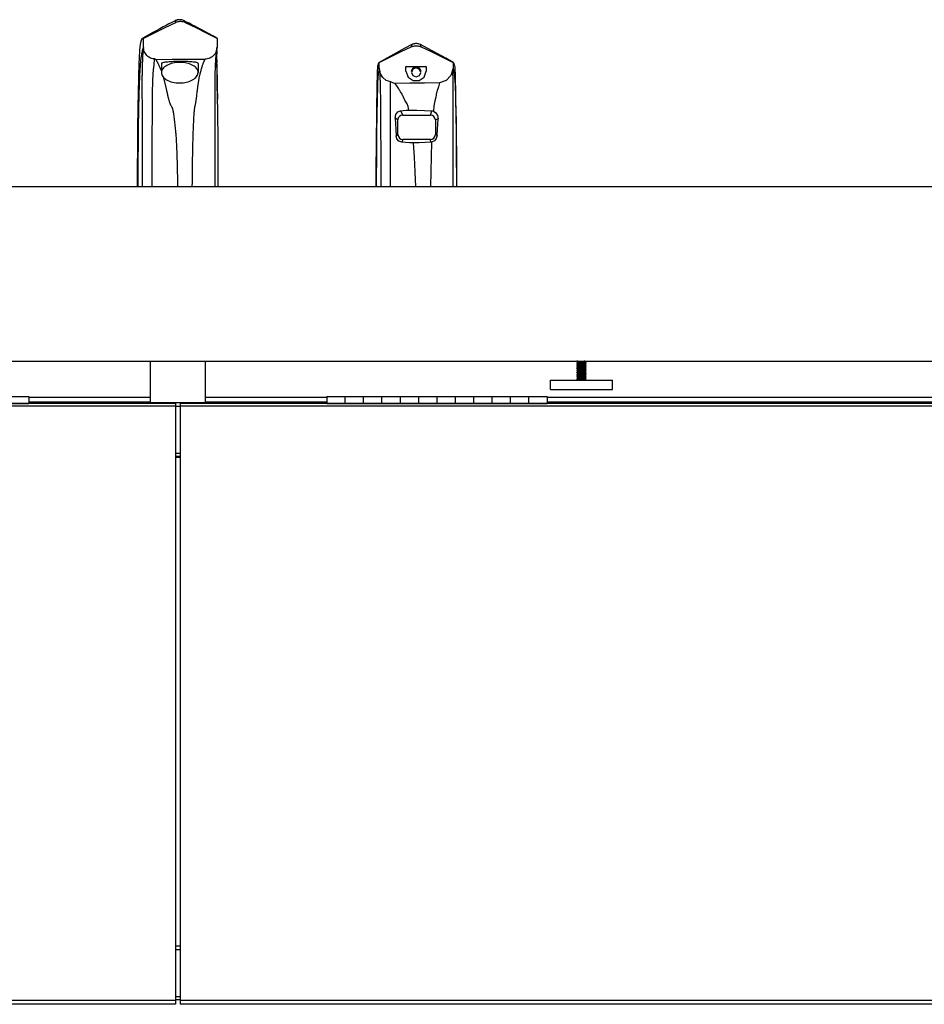
# Model space of a CAD drawing. Units: inches. Extents: x 14 to 229, y -70 to 88.
# Drawn here: x 55 to 79, y -18 to 9 of the extents above; entities that cross this region are included whole.
import ezdxf

# ---------------------------------------------------------------- set-up
doc = ezdxf.new("R2010")
doc.units = ezdxf.units.IN
doc.header["$LTSCALE"] = 1.21
doc.header["$MEASUREMENT"] = 0
doc.layers.get('0').update_dxf_attribs({"linetype": 'CONTINUOUS'})
doc.layers.add('02___PRT_ALL_AXES', color=7, linetype='CONTINUOUS')

msp = doc.modelspace()

# ---------------------------------------------------------------- linework, layer by layer
at = {"color": 7, "linetype": 'Continuous'}
for p, q in [((58.837, 8.818), (58.837, 8.812)), ((58.837, 8.812), (58.839, 8.795)), ((58.839, 8.795), (58.842, 8.764)), ((59.977, 8.074), (59.979, 8.095)), ((59.979, 8.095), (59.978, 8.094)), ((59.979, 8.096), (59.979, 8.095)), ((65.289, 8.169), (65.289, 8.169)), ((65.521, 8.168), (65.521, 8.168)), ((57.959, 7.863), (57.963, 7.931)), ((59.976, 7.747), (59.975, 7.81)), ((59.975, 7.755), (59.975, 7.801)), ((59.976, 7.967), (59.976, 8.021)), ((59.976, 8.006), (59.976, 7.997)), ((59.976, 7.997), (59.976, 7.96)), ((59.976, 7.96), (59.976, 7.922)), ((59.976, 7.883), (59.976, 7.923)), ((58.251, 7.533), (58.26, 7.622)), ((58.46, 7.649), (58.462, 7.402)), ((59.46, 7.658), (59.462, 7.409)), ((59.555, 7.506), (59.574, 7.569)), ((59.975, 7.755), (59.975, 7.703)), ((59.975, 7.71), (59.975, 7.68)), ((59.975, 7.642), (59.975, 7.7)), ((59.976, 7.665), (59.976, 7.747)), ((59.977, 7.58), (59.976, 7.665)), ((59.978, 7.492), (59.977, 7.58)), ((65.128, 7.576), (65.68, 7.576)), ((65.128, 7.443), (65.128, 7.576)), ((65.68, 7.576), (65.68, 7.443)), ((58.228, 7.176), (58.231, 7.247)), ((59.979, 7.404), (59.978, 7.492)), ((59.98, 7.311), (59.979, 7.404)), ((64.408, 7.494), (64.408, 7.489)), ((58.223, 6.989), (58.224, 7.035)), ((64.708, 6.961), (64.709, 6.999)), ((65.32, 7.188), (65.487, 7.188)), ((57.83, 6.512), (57.836, 6.816)), ((58.218, 6.691), (58.219, 6.733)), ((58.219, 6.778), (58.22, 6.824)), ((58.219, 6.733), (58.219, 6.778)), ((58.22, 6.824), (58.221, 6.871)), ((59.924, 6.889), (59.925, 6.949)), ((59.924, 6.831), (59.924, 6.889)), ((59.924, 6.777), (59.924, 6.831)), ((59.924, 6.726), (59.924, 6.777)), ((59.924, 6.672), (59.924, 6.726)), ((64.707, 6.871), (64.708, 6.92)), ((64.707, 6.768), (64.707, 6.871)), ((64.708, 6.92), (64.708, 6.961)), ((57.942, 6.599), (57.942, 6.658)), ((57.943, 6.538), (57.942, 6.599)), ((57.944, 6.477), (57.943, 6.538)), ((57.944, 6.413), (57.944, 6.477)), ((58.216, 6.473), (58.217, 6.51)), ((58.216, 6.431), (58.216, 6.473)), ((58.217, 6.586), (58.218, 6.635)), ((58.217, 6.549), (58.217, 6.586)), ((58.217, 6.51), (58.217, 6.549)), ((58.218, 6.635), (58.218, 6.691)), ((59.925, 6.449), (59.924, 6.672)), ((59.925, 6.25), (59.925, 6.449)), ((57.945, 6.338), (57.944, 6.413)), ((57.945, 6.252), (57.945, 6.338)), ((57.946, 6.165), (57.945, 6.252)), ((58.215, 6.095), (58.216, 6.255)), ((58.216, 6.357), (58.216, 6.431)), ((58.216, 6.255), (58.216, 6.357)), ((59.925, 6.12), (59.925, 6.25)), ((65.041, 6.25), (65.794, 6.25)), ((57.82, 5.898), (57.821, 5.962)), ((57.946, 6.079), (57.946, 6.165)), ((57.947, 5.946), (57.946, 6.079)), ((57.947, 5.841), (57.947, 5.946)), ((58.214, 5.849), (58.215, 6.095)), ((59.926, 5.876), (59.925, 6.12)), ((64.909, 5.716), (64.909, 6.118)), ((65.929, 6.116), (65.929, 5.717)), ((57.818, 5.687), (57.819, 5.761)), ((57.818, 5.609), (57.818, 5.687)), ((57.819, 5.761), (57.82, 5.831)), ((57.82, 5.831), (57.82, 5.898)), ((57.948, 5.745), (57.947, 5.841)), ((57.948, 5.611), (57.948, 5.745)), ((58.214, 5.59), (58.214, 5.849)), ((59.926, 5.715), (59.926, 5.876)), ((59.926, 5.465), (59.926, 5.715)), ((57.816, 5.348), (57.817, 5.44)), ((57.817, 5.527), (57.818, 5.609)), ((57.817, 5.44), (57.817, 5.527)), ((57.948, 5.422), (57.948, 5.611)), ((57.948, 5.205), (57.948, 5.422)), ((58.213, 5.098), (58.214, 5.59)), ((59.925, 5.113), (59.926, 5.465)), ((65.792, 5.58), (65.045, 5.58)), ((57.814, 4.989), (57.815, 5.15)), ((57.815, 5.252), (57.816, 5.348)), ((57.815, 5.15), (57.815, 5.252)), ((57.948, 4.958), (57.948, 5.205)), ((57.813, 4.815), (57.814, 4.989)), ((58.211, 4.295), (58.213, 5.098)), ((57.811, 4.295), (57.812, 4.566)), ((57.812, 4.566), (57.813, 4.815)), ((59.306, 4.553), (59.308, 4.671)), ((103.912, 4.295), (13.912, 4.295)), ((59.303, 4.295), (59.305, 4.428)), ((59.305, 4.428), (59.306, 4.553)), ((60.012, 4.295), (60.012, 4.558)), ((13.912, -0.455), (103.912, -0.455)), ((58.162, -1.594), (58.162, -0.455)), ((59.662, -1.594), (59.662, -0.455)), ((69.787, -0.466), (69.787, -0.46)), ((69.787, -0.516), (69.787, -0.51)), ((69.787, -0.516), (69.79, -0.515)), ((69.79, -0.515), (69.799, -0.513)), ((69.793, -0.467), (69.819, -0.483)), ((69.793, -0.517), (69.819, -0.533)), ((69.808, -0.505), (69.796, -0.507)), ((69.8, -0.455), (69.797, -0.457)), ((69.82, -0.493), (69.797, -0.507)), ((69.813, -0.455), (69.799, -0.457)), ((69.799, -0.513), (69.814, -0.511)), ((69.824, -0.504), (69.808, -0.505)), ((69.819, -0.482), (69.819, -0.494)), ((69.819, -0.532), (69.819, -0.544)), ((69.869, -0.457), (69.896, -0.455)), ((69.948, -0.495), (69.912, -0.498)), ((70.003, -0.458), (70.009, -0.455)), ((70.003, -0.508), (70.027, -0.495)), ((70.004, -0.47), (70.004, -0.458)), ((70.03, -0.484), (70.004, -0.469)), ((70.004, -0.52), (70.004, -0.508)), ((70.03, -0.534), (70.004, -0.519)), ((70.037, -0.535), (70.034, -0.537)), ((70.037, -0.491), (70.037, -0.485)), ((70.037, -0.541), (70.037, -0.535)), ((69.787, -0.566), (69.787, -0.56)), ((69.787, -0.566), (69.79, -0.565)), ((69.787, -0.616), (69.787, -0.61)), ((69.787, -0.616), (69.79, -0.615)), ((69.787, -0.666), (69.787, -0.66)), ((69.787, -0.666), (69.79, -0.665)), ((69.787, -0.716), (69.787, -0.71)), ((69.787, -0.716), (69.79, -0.715)), ((69.787, -0.766), (69.787, -0.76)), ((69.787, -0.766), (69.79, -0.765)), ((69.79, -0.565), (69.799, -0.563)), ((69.79, -0.615), (69.799, -0.613)), ((69.79, -0.715), (69.799, -0.713)), ((69.79, -0.765), (69.799, -0.763)), ((69.793, -0.567), (69.819, -0.583)), ((69.793, -0.617), (69.819, -0.633)), ((69.793, -0.667), (69.819, -0.683)), ((69.793, -0.717), (69.819, -0.733)), ((69.793, -0.767), (69.819, -0.783)), ((69.82, -0.593), (69.797, -0.607)), ((69.82, -0.643), (69.797, -0.657)), ((69.82, -0.693), (69.797, -0.707)), ((69.82, -0.743), (69.797, -0.757)), ((69.82, -0.793), (69.797, -0.807)), ((69.819, -0.582), (69.819, -0.594)), ((69.819, -0.632), (69.819, -0.644)), ((69.819, -0.682), (69.819, -0.694)), ((69.819, -0.732), (69.819, -0.744)), ((69.819, -0.782), (69.819, -0.794)), ((69.822, -0.693), (69.82, -0.693)), ((69.821, -0.793), (69.82, -0.793)), ((69.876, -0.756), (69.912, -0.754)), ((69.879, -0.806), (69.929, -0.803)), ((69.884, -0.556), (69.912, -0.554)), ((69.898, -0.705), (69.912, -0.704)), ((69.938, -0.596), (69.911, -0.598)), ((69.943, -0.646), (69.911, -0.648)), ((70.003, -0.758), (70.002, -0.759)), ((70.003, -0.558), (70.027, -0.545)), ((70.003, -0.608), (70.027, -0.595)), ((70.003, -0.658), (70.027, -0.645)), ((70.003, -0.658), (70.003, -0.659)), ((70.003, -0.708), (70.027, -0.695)), ((70.003, -0.758), (70.027, -0.745)), ((70.003, -0.808), (70.027, -0.795)), ((70.004, -0.57), (70.004, -0.558)), ((70.03, -0.584), (70.004, -0.569)), ((70.004, -0.62), (70.004, -0.608)), ((70.03, -0.634), (70.004, -0.619)), ((70.004, -0.67), (70.004, -0.658)), ((70.03, -0.684), (70.004, -0.669)), ((70.004, -0.72), (70.004, -0.708)), ((70.03, -0.734), (70.004, -0.719)), ((70.004, -0.77), (70.004, -0.758)), ((70.03, -0.784), (70.004, -0.769)), ((70.034, -0.587), (70.024, -0.589)), ((70.034, -0.687), (70.024, -0.689)), ((70.034, -0.787), (70.024, -0.789)), ((70.034, -0.537), (70.025, -0.539)), ((70.034, -0.737), (70.025, -0.739)), ((70.037, -0.635), (70.033, -0.637)), ((70.037, -0.585), (70.034, -0.587)), ((70.037, -0.685), (70.034, -0.687)), ((70.037, -0.735), (70.034, -0.737)), ((70.037, -0.785), (70.034, -0.787)), ((70.037, -0.591), (70.037, -0.585)), ((70.037, -0.641), (70.037, -0.635)), ((70.037, -0.691), (70.037, -0.685)), ((70.037, -0.741), (70.037, -0.735)), ((70.037, -0.791), (70.037, -0.785)), ((69.787, -0.816), (69.787, -0.81)), ((69.787, -0.866), (69.787, -0.86)), ((69.787, -0.866), (69.79, -0.865)), ((69.787, -0.916), (69.787, -0.91)), ((69.787, -0.916), (69.79, -0.915)), ((69.787, -0.966), (69.787, -0.96)), ((69.787, -0.966), (69.79, -0.965)), ((69.79, -0.865), (69.799, -0.863)), ((69.79, -0.965), (69.799, -0.963)), ((69.793, -0.817), (69.819, -0.833)), ((69.793, -0.867), (69.819, -0.883)), ((69.793, -0.917), (69.819, -0.933)), ((69.793, -0.967), (69.813, -0.979)), ((69.806, -0.856), (69.795, -0.857)), ((69.82, -0.843), (69.797, -0.857)), ((69.82, -0.893), (69.797, -0.907)), ((69.82, -0.943), (69.797, -0.957)), ((69.819, -0.832), (69.819, -0.844)), ((69.819, -0.882), (69.819, -0.894)), ((69.819, -0.932), (69.819, -0.944)), ((69.821, -0.893), (69.82, -0.893)), ((69.885, -0.922), (69.864, -0.924)), ((69.888, -0.822), (69.867, -0.824)), ((69.929, -0.847), (69.879, -0.85)), ((69.895, -0.955), (69.912, -0.954)), ((69.94, -0.896), (69.911, -0.898)), ((70.003, -0.858), (70.002, -0.859)), ((70.003, -0.858), (70.027, -0.845)), ((70.003, -0.908), (70.027, -0.895)), ((70.003, -0.958), (70.027, -0.945)), ((70.004, -0.82), (70.004, -0.808)), ((70.03, -0.834), (70.004, -0.819)), ((70.004, -0.87), (70.004, -0.858)), ((70.03, -0.884), (70.004, -0.869)), ((70.004, -0.92), (70.004, -0.908)), ((70.03, -0.934), (70.004, -0.919)), ((70.004, -0.97), (70.004, -0.958)), ((70.021, -0.979), (70.004, -0.969)), ((70.034, -0.937), (70.024, -0.939)), ((70.037, -0.885), (70.033, -0.887)), ((70.037, -0.935), (70.034, -0.937)), ((70.037, -0.841), (70.037, -0.835)), ((70.037, -0.891), (70.037, -0.885)), ((70.037, -0.941), (70.037, -0.935)), ((58.162, -1.445), (54.849, -1.445)), ((59.662, -1.594), (58.162, -1.594)), ((62.974, -1.445), (59.662, -1.445)), ((63.474, -1.611), (63.474, -1.423)), ((63.974, -1.611), (63.974, -1.423)), ((64.474, -1.611), (64.474, -1.423)), ((64.974, -1.611), (64.974, -1.423)), ((65.474, -1.611), (65.474, -1.423)), ((65.974, -1.611), (65.974, -1.423)), ((66.474, -1.611), (66.474, -1.423)), ((66.974, -1.611), (66.974, -1.423)), ((67.474, -1.611), (67.474, -1.423)), ((67.974, -1.611), (67.974, -1.423)), ((68.474, -1.611), (68.474, -1.423)), ((92.912, -1.445), (68.974, -1.445)), ((58.849, -1.613), (14.912, -1.613)), ((54.849, -1.613), (54.849, -1.611)), ((58.849, -1.613), (58.849, -17.985)), ((102.912, -1.613), (58.974, -1.613)), ((58.974, -1.613), (58.974, -17.985)), ((68.974, -1.613), (68.974, -1.611)), ((58.974, -3.058), (58.849, -3.058)), ((58.849, -3.063), (58.974, -3.063)), ((58.849, -3.073), (58.974, -3.073)), ((58.849, -16.394), (58.974, -16.394)), ((58.849, -17.854), (58.974, -17.854)), ((58.849, -17.985), (14.912, -17.985)), ((102.912, -17.985), (58.974, -17.985))]:
    msp.add_line(p, q, dxfattribs=at)
at = {"color": 9, "linetype": 'Continuous'}
for p, q in [((64.396, 7.527), (64.386, 7.475)), ((66.414, 7.523), (66.426, 7.468)), ((59.977, 7.375), (59.978, 7.328)), ((64.386, 7.475), (64.369, 7.357)), ((57.848, 6.81), (57.846, 6.745)), ((57.851, 6.905), (57.848, 6.81)), ((57.853, 6.971), (57.851, 6.905)), ((59.988, 6.785), (59.991, 6.685)), ((64.977, 6.365), (65.041, 6.25)), ((65.794, 6.25), (65.834, 6.364)), ((57.83, 5.96), (57.829, 5.894)), ((64.909, 6.118), (64.835, 6.168)), ((66.001, 6.148), (65.929, 6.116)), ((57.827, 5.701), (57.826, 5.631)), ((57.828, 5.832), (57.827, 5.768)), ((57.827, 5.768), (57.827, 5.701)), ((57.829, 5.894), (57.828, 5.832)), ((64.858, 5.686), (64.909, 5.716)), ((65.929, 5.717), (65.98, 5.698)), ((57.825, 5.439), (57.824, 5.309)), ((57.826, 5.558), (57.825, 5.439)), ((57.826, 5.631), (57.826, 5.558)), ((65.045, 5.58), (65.015, 5.509)), ((65.808, 5.509), (65.792, 5.58)), ((57.823, 5.169), (57.822, 4.965)), ((57.824, 5.309), (57.823, 5.169)), ((57.822, 4.965), (57.821, 4.798)), ((57.821, 4.798), (57.82, 4.558)), ((57.82, 4.558), (57.819, 4.295)), ((58.162, -1.446), (54.849, -1.446)), ((58.162, -1.577), (54.849, -1.577)), ((62.974, -1.446), (59.662, -1.446)), ((62.974, -1.577), (59.662, -1.577)), ((92.912, -1.446), (68.974, -1.446)), ((92.912, -1.577), (68.974, -1.577)), ((58.849, -1.683), (14.912, -1.683)), ((58.974, -1.692), (58.849, -1.692)), ((102.912, -1.683), (58.974, -1.683)), ((58.974, -2.975), (58.849, -2.975)), ((58.849, -16.488), (58.974, -16.488)), ((14.912, -17.872), (58.849, -17.872)), ((58.849, -17.771), (58.974, -17.771)), ((58.974, -17.872), (102.912, -17.872))]:
    msp.add_line(p, q, dxfattribs=at)
at = {"color": 7, "linetype": 'Continuous'}
for points in [[(58.837, 8.82), (58.785, 8.794), (58.727, 8.764), (58.664, 8.731), (58.593, 8.693), (58.513, 8.651), (58.423, 8.603), (58.321, 8.548), (58.207, 8.486), (58.082, 8.417), (57.954, 8.347)], [(58.842, 8.764), (58.553, 8.623), (58.264, 8.482), (57.976, 8.339)], [(59.085, 8.817), (59.066, 8.826), (59.044, 8.834), (59.023, 8.84), (59.005, 8.844), (58.987, 8.846), (58.971, 8.848), (58.956, 8.848), (58.942, 8.848), (58.928, 8.846), (58.916, 8.845), (58.904, 8.843), (58.892, 8.84), (58.881, 8.837), (58.871, 8.834), (58.86, 8.83), (58.851, 8.826), (58.841, 8.822), (58.837, 8.82)], [(58.837, 8.82), (58.837, 8.82), (58.837, 8.82), (58.837, 8.819), (58.837, 8.818)], [(59.118, 8.764), (59.088, 8.777), (59.058, 8.786), (59.027, 8.792), (58.996, 8.796), (58.964, 8.796), (58.933, 8.792), (58.902, 8.786), (58.871, 8.777), (58.842, 8.764)], [(59.977, 8.348), (59.859, 8.41), (59.747, 8.47), (59.643, 8.526), (59.547, 8.577), (59.457, 8.625), (59.372, 8.67), (59.293, 8.711), (59.219, 8.749), (59.149, 8.785), (59.085, 8.817)], [(59.979, 8.339), (59.693, 8.482), (59.406, 8.623), (59.118, 8.764)], [(57.836, 6.816), (57.838, 6.935), (57.84, 6.989), (57.841, 7.04), (57.842, 7.089), (57.843, 7.136), (57.844, 7.182), (57.845, 7.228), (57.846, 7.273), (57.847, 7.319), (57.848, 7.364), (57.85, 7.408), (57.851, 7.453), (57.852, 7.497), (57.854, 7.54), (57.855, 7.584), (57.857, 7.627), (57.858, 7.669), (57.86, 7.711), (57.862, 7.751), (57.863, 7.79), (57.865, 7.827), (57.867, 7.861), (57.868, 7.893), (57.87, 7.923), (57.871, 7.952), (57.873, 7.979), (57.875, 8.004), (57.877, 8.028), (57.878, 8.051), (57.88, 8.073), (57.882, 8.094), (57.884, 8.115), (57.886, 8.134), (57.889, 8.153), (57.891, 8.171), (57.894, 8.189), (57.897, 8.206), (57.9, 8.224), (57.904, 8.241), (57.908, 8.256), (57.911, 8.269), (57.915, 8.278), (57.917, 8.286), (57.92, 8.292), (57.922, 8.297), (57.924, 8.302), (57.927, 8.306), (57.929, 8.311), (57.931, 8.316), (57.934, 8.321), (57.937, 8.326), (57.94, 8.331), (57.942, 8.335), (57.945, 8.338), (57.947, 8.341), (57.949, 8.344), (57.951, 8.345), (57.953, 8.346), (57.954, 8.347)], [(57.954, 8.347), (57.955, 8.347), (57.956, 8.348), (57.958, 8.349), (57.96, 8.349), (57.961, 8.349), (57.963, 8.349), (57.964, 8.348), (57.966, 8.348), (57.967, 8.347), (57.969, 8.346), (57.97, 8.345), (57.972, 8.344), (57.973, 8.342), (57.974, 8.341), (57.976, 8.339)], [(57.974, 8.097), (57.974, 8.178), (57.975, 8.258), (57.976, 8.339)], [(59.977, 8.348), (59.977, 8.348), (59.977, 8.347), (59.977, 8.347), (59.978, 8.346), (59.978, 8.345), (59.978, 8.344), (59.978, 8.343), (59.979, 8.342), (59.979, 8.34), (59.979, 8.339)], [(59.979, 8.339), (59.979, 8.258), (59.979, 8.096)], [(57.963, 7.931), (57.964, 7.948), (57.965, 7.964), (57.966, 7.978), (57.967, 7.99), (57.967, 8), (57.968, 8.009), (57.969, 8.018), (57.969, 8.026), (57.97, 8.033), (57.971, 8.04), (57.971, 8.046), (57.972, 8.052), (57.972, 8.058), (57.973, 8.063), (57.974, 8.068), (57.974, 8.073), (57.975, 8.077), (57.976, 8.081), (57.976, 8.085), (57.977, 8.089)], [(57.977, 8.089), (57.975, 8.091), (57.974, 8.094), (57.974, 8.097)], [(58.282, 7.777), (58.253, 7.779), (58.224, 7.783), (58.196, 7.791), (58.168, 7.801), (58.141, 7.814), (58.115, 7.83), (58.09, 7.849), (58.066, 7.871), (58.044, 7.896), (58.025, 7.923), (58.009, 7.953), (57.995, 7.985), (57.985, 8.018), (57.979, 8.053), (57.977, 8.089)], [(59.976, 8.09), (59.973, 8.052), (59.965, 8.014), (59.951, 7.976)], [(59.978, 8.094), (59.978, 8.092), (59.976, 8.09)], [(59.976, 8.006), (59.976, 8.044), (59.977, 8.074)], [(65.289, 8.169), (65.095, 8.068), (64.622, 7.811), (64.393, 7.684)], [(64.398, 7.683), (64.702, 7.837), (64.996, 7.981), (65.267, 8.11)], [(65.289, 8.169), (65.283, 8.163), (65.267, 8.11)], [(65.267, 8.11), (65.358, 8.138), (65.453, 8.138), (65.542, 8.11)], [(65.521, 8.168), (65.51, 8.173), (65.491, 8.181), (65.472, 8.187), (65.45, 8.192), (65.424, 8.196), (65.391, 8.196), (65.366, 8.194), (65.345, 8.189), (65.327, 8.184), (65.31, 8.178), (65.293, 8.171), (65.289, 8.169)], [(66.417, 7.682), (66.212, 7.797), (65.728, 8.06), (65.521, 8.168)], [(65.542, 8.11), (65.814, 7.98), (66.108, 7.836), (66.411, 7.683)], [(57.942, 6.658), (57.941, 6.71), (57.941, 6.735), (57.941, 6.759), (57.941, 6.785), (57.94, 6.811), (57.94, 6.839), (57.94, 6.867), (57.94, 6.896), (57.94, 6.926), (57.94, 6.955), (57.94, 6.985), (57.94, 7.014), (57.94, 7.044), (57.94, 7.073), (57.94, 7.102), (57.94, 7.131), (57.94, 7.159), (57.94, 7.187), (57.94, 7.215), (57.941, 7.242), (57.941, 7.269), (57.941, 7.295), (57.941, 7.321), (57.942, 7.345), (57.942, 7.368), (57.942, 7.39), (57.943, 7.412), (57.943, 7.433), (57.943, 7.453), (57.944, 7.474), (57.944, 7.495), (57.945, 7.515), (57.945, 7.536), (57.946, 7.557), (57.946, 7.578), (57.947, 7.6), (57.948, 7.621), (57.948, 7.644), (57.949, 7.667), (57.95, 7.692), (57.952, 7.718), (57.953, 7.745), (57.954, 7.771), (57.955, 7.795)], [(57.955, 7.795), (57.958, 7.832), (57.959, 7.863)], [(59.951, 7.976), (59.936, 7.944), (59.916, 7.912), (59.894, 7.883), (59.868, 7.857), (59.841, 7.834), (59.811, 7.815), (59.781, 7.799), (59.75, 7.787), (59.718, 7.778), (59.686, 7.773), (59.654, 7.77)], [(59.925, 6.949), (59.925, 7.009), (59.925, 7.038), (59.925, 7.068), (59.926, 7.098), (59.926, 7.127), (59.926, 7.156), (59.927, 7.184), (59.927, 7.212), (59.927, 7.24), (59.928, 7.267), (59.928, 7.294), (59.929, 7.32), (59.929, 7.345), (59.929, 7.369), (59.93, 7.392), (59.93, 7.414), (59.931, 7.435), (59.931, 7.456), (59.932, 7.476), (59.933, 7.497), (59.933, 7.517), (59.934, 7.538), (59.935, 7.558), (59.935, 7.579), (59.936, 7.6), (59.937, 7.621), (59.938, 7.642), (59.939, 7.665), (59.941, 7.688), (59.942, 7.713), (59.944, 7.739), (59.945, 7.765), (59.947, 7.79), (59.949, 7.812)], [(59.949, 7.812), (59.951, 7.847), (59.957, 7.923)], [(59.957, 7.923), (59.958, 7.94), (59.96, 7.956), (59.961, 7.972), (59.962, 7.985), (59.963, 7.996), (59.964, 8.006), (59.965, 8.015), (59.965, 8.017)], [(59.975, 7.801), (59.975, 7.843), (59.976, 7.883)], [(59.976, 7.96), (59.976, 7.942), (59.976, 7.925)], [(58.231, 7.247), (58.232, 7.265), (58.233, 7.283), (58.233, 7.301), (58.234, 7.319), (58.235, 7.338), (58.236, 7.357), (58.238, 7.376), (58.239, 7.396), (58.241, 7.417), (58.242, 7.44), (58.244, 7.464), (58.247, 7.489), (58.249, 7.512), (58.251, 7.533)], [(58.26, 7.622), (58.261, 7.638), (58.263, 7.655), (58.265, 7.671), (58.266, 7.684), (58.268, 7.695), (58.269, 7.705), (58.27, 7.714), (58.271, 7.722), (58.272, 7.729), (58.273, 7.735), (58.274, 7.741), (58.275, 7.747), (58.276, 7.752), (58.277, 7.757), (58.278, 7.761), (58.279, 7.766), (58.28, 7.77), (58.281, 7.773), (58.282, 7.777)], [(58.282, 7.777), (58.288, 7.773), (58.295, 7.77), (58.302, 7.768), (58.31, 7.767)], [(58.31, 7.767), (58.758, 7.768), (59.206, 7.769), (59.654, 7.77)], [(58.426, 7.539), (58.419, 7.556), (58.411, 7.574), (58.402, 7.594), (58.393, 7.615), (58.384, 7.633), (58.377, 7.648), (58.37, 7.662), (58.364, 7.674), (58.359, 7.685), (58.353, 7.694), (58.349, 7.703), (58.344, 7.711), (58.34, 7.719), (58.336, 7.727), (58.331, 7.733), (58.328, 7.74), (58.324, 7.746), (58.32, 7.752), (58.317, 7.757), (58.313, 7.763), (58.31, 7.767)], [(58.461, 7.453), (58.454, 7.471), (58.446, 7.49), (58.439, 7.507), (58.426, 7.539)], [(58.966, 7.709), (58.922, 7.709), (58.878, 7.708), (58.835, 7.707), (58.793, 7.705), (58.751, 7.703), (58.71, 7.701), (58.671, 7.698), (58.634, 7.695), (58.6, 7.691), (58.568, 7.687), (58.539, 7.682), (58.515, 7.677), (58.494, 7.672), (58.478, 7.666), (58.467, 7.66), (58.461, 7.653), (58.46, 7.649)], [(58.966, 7.685), (58.917, 7.684), (58.868, 7.68), (58.821, 7.673), (58.774, 7.664), (58.73, 7.652), (58.687, 7.638), (58.648, 7.622), (58.611, 7.603), (58.578, 7.583), (58.548, 7.561), (58.523, 7.537), (58.501, 7.513), (58.485, 7.487), (58.472, 7.46), (58.465, 7.433), (58.462, 7.406), (58.462, 7.402)], [(59.46, 7.658), (59.46, 7.661), (59.455, 7.667), (59.445, 7.672), (59.431, 7.678), (59.411, 7.683), (59.388, 7.688), (59.36, 7.692), (59.329, 7.695), (59.295, 7.699), (59.259, 7.701), (59.22, 7.704), (59.18, 7.706), (59.139, 7.707), (59.096, 7.708), (59.053, 7.709), (59.01, 7.709), (58.966, 7.709)], [(59.462, 7.409), (59.46, 7.433), (59.453, 7.46), (59.441, 7.487), (59.425, 7.513), (59.405, 7.537), (59.38, 7.561), (59.351, 7.583), (59.318, 7.603), (59.282, 7.622), (59.243, 7.638), (59.201, 7.652), (59.157, 7.664), (59.111, 7.673), (59.063, 7.68), (59.015, 7.684), (58.966, 7.685)], [(59.574, 7.569), (59.58, 7.587), (59.586, 7.607), (59.593, 7.627), (59.599, 7.645), (59.604, 7.66), (59.609, 7.673), (59.613, 7.684), (59.617, 7.694), (59.621, 7.703), (59.624, 7.711), (59.627, 7.719), (59.631, 7.726), (59.634, 7.733), (59.637, 7.739), (59.64, 7.745), (59.643, 7.751), (59.646, 7.756), (59.648, 7.761), (59.651, 7.766), (59.654, 7.77)], [(64.355, 7.45), (64.359, 7.543), (64.364, 7.594), (64.37, 7.619), (64.375, 7.635), (64.38, 7.653), (64.384, 7.668), (64.389, 7.679), (64.393, 7.684)], [(64.393, 7.684), (64.394, 7.684), (64.398, 7.683)], [(64.396, 7.527), (64.397, 7.58), (64.397, 7.632), (64.398, 7.683)], [(64.408, 7.494), (64.401, 7.504), (64.397, 7.515), (64.396, 7.527)], [(65.28, 7.447), (65.315, 7.53), (65.408, 7.572)], [(65.404, 7.532), (65.315, 7.496), (65.28, 7.412)], [(65.4, 7.572), (65.494, 7.53), (65.529, 7.447)], [(65.529, 7.412), (65.494, 7.495), (65.404, 7.532)], [(66.414, 7.523), (66.413, 7.514), (66.411, 7.506), (66.406, 7.499)], [(66.411, 7.683), (66.416, 7.683), (66.417, 7.682)], [(66.411, 7.683), (66.413, 7.63), (66.413, 7.577), (66.414, 7.523)], [(66.417, 7.682), (66.422, 7.676), (66.428, 7.663), (66.434, 7.647), (66.439, 7.63), (66.445, 7.614), (66.45, 7.592), (66.455, 7.55), (66.46, 7.478), (66.465, 7.363), (66.47, 7.185), (66.476, 6.942), (66.481, 6.653), (66.487, 6.354), (66.492, 6.078), (66.495, 5.816), (66.499, 5.554), (66.501, 5.281), (66.503, 4.985), (66.505, 4.66), (66.507, 4.295)], [(58.462, 7.402), (58.464, 7.378), (58.471, 7.351), (58.482, 7.324), (58.498, 7.299), (58.519, 7.274), (58.544, 7.25), (58.573, 7.228), (58.605, 7.208), (58.641, 7.19), (58.68, 7.173), (58.722, 7.159), (58.767, 7.147), (58.813, 7.138), (58.86, 7.131), (58.909, 7.127), (58.958, 7.126)], [(58.599, 6.961), (58.594, 6.983), (58.59, 7.004), (58.585, 7.023), (58.581, 7.042), (58.577, 7.06), (58.573, 7.079), (58.568, 7.097), (58.564, 7.115), (58.559, 7.134), (58.555, 7.153), (58.55, 7.172), (58.545, 7.191), (58.54, 7.211), (58.535, 7.231), (58.529, 7.251), (58.524, 7.269)], [(58.958, 7.126), (59.007, 7.127), (59.055, 7.131), (59.103, 7.138), (59.149, 7.147), (59.194, 7.159), (59.236, 7.173), (59.276, 7.189), (59.312, 7.208), (59.346, 7.228), (59.375, 7.25), (59.401, 7.274), (59.422, 7.299), (59.439, 7.324), (59.451, 7.351), (59.459, 7.378), (59.462, 7.406), (59.462, 7.409)], [(59.44, 6.894), (59.442, 6.917), (59.445, 6.94), (59.448, 6.963), (59.451, 6.986), (59.454, 7.008), (59.457, 7.029), (59.459, 7.049), (59.462, 7.068), (59.464, 7.086), (59.467, 7.104), (59.47, 7.122), (59.473, 7.14), (59.475, 7.159), (59.478, 7.177), (59.481, 7.196), (59.485, 7.214), (59.488, 7.234), (59.492, 7.253), (59.495, 7.273), (59.499, 7.293), (59.504, 7.314), (59.508, 7.335), (59.514, 7.358), (59.52, 7.383), (59.527, 7.41), (59.534, 7.438), (59.542, 7.464), (59.549, 7.487), (59.555, 7.506)], [(59.99, 6.709), (59.989, 6.751), (59.988, 6.794), (59.987, 6.837), (59.987, 6.882), (59.986, 6.93), (59.985, 6.982), (59.984, 7.039), (59.983, 7.102), (59.982, 7.17), (59.981, 7.24), (59.98, 7.311)], [(64.341, 6.857), (64.346, 7.105), (64.35, 7.306), (64.355, 7.45)], [(64.711, 7.158), (64.591, 7.194), (64.498, 7.27), (64.434, 7.375), (64.408, 7.494)], [(64.408, 7.489), (64.412, 7.416), (64.415, 7.332), (64.418, 7.256), (64.422, 7.154), (64.425, 6.989), (64.43, 6.646), (64.434, 6.16), (64.436, 5.832), (64.438, 5.304), (64.441, 4.295)], [(65.128, 7.443), (65.183, 7.284), (65.32, 7.188)], [(65.28, 7.412), (65.315, 7.329), (65.404, 7.292)], [(65.404, 7.292), (65.494, 7.328), (65.529, 7.412)], [(65.487, 7.188), (65.625, 7.283), (65.68, 7.443)], [(66.406, 7.499), (66.348, 7.325), (66.222, 7.193), (66.045, 7.127)], [(66.41, 7.273), (66.408, 7.384), (66.407, 7.444), (66.406, 7.499)], [(66.418, 4.295), (66.417, 5.108), (66.417, 5.606), (66.416, 5.912), (66.416, 6.141), (66.414, 6.477), (66.413, 6.802), (66.412, 6.999), (66.411, 7.119), (66.41, 7.211), (66.41, 7.273)], [(58.221, 6.871), (58.222, 6.918), (58.222, 6.942), (58.223, 6.965), (58.223, 6.989)], [(58.224, 7.035), (58.225, 7.08), (58.226, 7.101), (58.226, 7.121), (58.227, 7.14), (58.228, 7.158), (58.228, 7.176)], [(64.348, 6.985), (64.342, 6.74), (64.333, 6.196), (64.327, 5.856), (64.322, 5.336), (64.316, 4.295)], [(64.709, 6.999), (64.71, 7.126), (64.711, 7.158)], [(64.83, 7.113), (64.788, 7.121), (64.747, 7.136), (64.711, 7.158)], [(66.045, 7.127), (65.637, 7.12), (65.232, 7.115), (64.83, 7.113)], [(64.929, 6.963), (64.895, 7.017), (64.875, 7.048), (64.854, 7.08), (64.83, 7.113)], [(66.045, 7.127), (66.033, 7.091), (66.022, 7.055), (66.011, 7.021), (66.002, 6.99), (65.994, 6.963)], [(58.619, 6.87), (58.609, 6.916), (58.599, 6.961)], [(58.912, 4.295), (58.91, 4.362), (58.909, 4.426), (58.908, 4.489), (58.907, 4.55), (58.905, 4.609), (58.904, 4.668), (58.903, 4.725), (58.901, 4.781), (58.9, 4.835), (58.899, 4.888), (58.897, 4.94), (58.896, 4.991), (58.894, 5.04), (58.893, 5.088), (58.891, 5.135), (58.89, 5.181), (58.888, 5.225), (58.887, 5.268), (58.885, 5.31), (58.883, 5.351), (58.882, 5.391), (58.88, 5.429), (58.878, 5.467), (58.877, 5.503), (58.875, 5.538), (58.873, 5.573), (58.871, 5.606), (58.869, 5.639), (58.867, 5.671), (58.864, 5.702), (58.862, 5.734), (58.859, 5.766), (58.857, 5.798), (58.854, 5.832), (58.85, 5.869), (58.846, 5.911), (58.841, 5.956), (58.836, 5.999), (58.832, 6.04), (58.827, 6.078), (58.822, 6.117), (58.817, 6.155), (58.812, 6.192), (58.807, 6.228), (58.802, 6.261), (58.797, 6.291), (58.792, 6.316), (58.788, 6.339), (58.784, 6.361), (58.779, 6.38), (58.775, 6.399), (58.77, 6.416), (58.765, 6.431), (58.76, 6.444), (58.755, 6.456), (58.75, 6.467), (58.744, 6.477), (58.738, 6.487), (58.732, 6.496), (58.727, 6.504), (58.722, 6.511), (58.718, 6.518), (58.714, 6.526), (58.71, 6.534), (58.706, 6.543), (58.702, 6.554), (58.698, 6.565), (58.693, 6.578), (58.688, 6.593), (58.683, 6.609), (58.678, 6.627), (58.672, 6.647), (58.667, 6.668), (58.661, 6.689), (58.656, 6.711), (58.65, 6.733), (58.645, 6.755), (58.64, 6.778), (58.635, 6.801), (58.629, 6.824), (58.624, 6.847), (58.619, 6.87)], [(59.389, 6.529), (59.391, 6.539), (59.393, 6.548), (59.395, 6.559), (59.397, 6.57), (59.4, 6.583), (59.402, 6.597), (59.404, 6.613), (59.407, 6.63), (59.409, 6.65), (59.412, 6.67), (59.415, 6.691), (59.418, 6.712), (59.42, 6.734), (59.423, 6.756), (59.426, 6.779), (59.44, 6.894)], [(60.012, 4.558), (60.011, 4.689), (60.011, 4.826), (60.011, 4.971), (60.01, 5.125), (60.01, 5.286), (60.009, 5.449), (60.008, 5.606), (60.007, 5.751), (60.006, 5.885), (60.004, 6.014), (60.002, 6.14), (60, 6.262), (59.998, 6.377), (59.996, 6.488), (59.993, 6.591), (59.99, 6.709)], [(64.316, 4.295), (64.317, 4.651), (64.319, 4.972), (64.321, 5.265), (64.323, 5.534), (64.326, 5.787), (64.329, 6.034), (64.333, 6.292), (64.337, 6.577), (64.341, 6.857)], [(64.706, 6.574), (64.706, 6.656), (64.706, 6.717), (64.707, 6.768)], [(64.958, 6.919), (64.944, 6.94), (64.929, 6.963)], [(65.208, 6.381), (65.184, 6.484), (65.162, 6.551), (65.124, 6.608), (65.097, 6.655), (65.079, 6.694), (65.06, 6.737), (65.048, 6.763), (65.037, 6.786), (65.025, 6.809), (65.012, 6.833), (64.998, 6.856), (64.983, 6.88), (64.958, 6.919)], [(65.994, 6.963), (65.979, 6.914), (65.971, 6.886), (65.962, 6.855), (65.954, 6.822), (65.947, 6.789), (65.937, 6.741), (65.923, 6.676), (65.901, 6.592), (65.887, 6.498), (65.874, 6.357)], [(57.823, 6.127), (57.825, 6.212), (57.826, 6.263), (57.826, 6.317), (57.827, 6.376), (57.829, 6.44), (57.83, 6.512)], [(59.308, 4.671), (59.309, 4.784), (59.31, 4.839), (59.31, 4.892), (59.311, 4.944), (59.312, 4.995), (59.313, 5.045), (59.313, 5.093), (59.314, 5.14), (59.315, 5.186), (59.316, 5.23), (59.317, 5.274), (59.317, 5.316), (59.318, 5.357), (59.319, 5.397), (59.32, 5.436), (59.321, 5.473), (59.322, 5.51), (59.323, 5.545), (59.323, 5.58), (59.324, 5.613), (59.325, 5.646), (59.326, 5.678), (59.327, 5.71), (59.328, 5.741), (59.33, 5.773), (59.331, 5.805), (59.332, 5.839), (59.334, 5.876), (59.335, 5.918), (59.338, 5.963), (59.34, 6.006), (59.342, 6.046), (59.344, 6.085), (59.346, 6.124), (59.348, 6.163), (59.35, 6.2), (59.353, 6.237), (59.355, 6.271), (59.357, 6.301), (59.359, 6.328), (59.361, 6.352), (59.363, 6.375), (59.366, 6.396), (59.368, 6.415), (59.37, 6.433), (59.372, 6.45), (59.375, 6.465), (59.377, 6.48), (59.38, 6.493), (59.383, 6.506), (59.389, 6.529)], [(64.704, 6.15), (64.706, 6.386), (64.706, 6.574)], [(64.835, 6.168), (64.851, 6.262), (64.903, 6.333), (64.977, 6.365)], [(64.977, 6.365), (65.052, 6.373), (65.129, 6.378), (65.208, 6.381)], [(65.208, 6.381), (65.422, 6.379), (65.631, 6.373), (65.834, 6.364)], [(65.834, 6.364), (65.848, 6.363), (65.861, 6.361), (65.874, 6.357)], [(65.874, 6.357), (65.943, 6.312), (65.989, 6.237), (66.001, 6.149)], [(57.821, 5.962), (57.822, 6.025), (57.822, 6.057), (57.823, 6.091), (57.823, 6.127)], [(64.703, 4.295), (64.703, 4.638), (64.703, 4.943), (64.703, 5.216), (64.703, 5.456), (64.704, 5.665), (64.704, 5.848), (64.704, 6.009), (64.704, 6.15)], [(64.835, 6.168), (64.844, 6.015), (64.851, 5.853), (64.858, 5.686)], [(65.98, 5.698), (65.986, 5.854), (65.993, 6.004), (66.001, 6.148)], [(65.015, 5.509), (64.933, 5.542), (64.881, 5.603), (64.858, 5.686)], [(65.979, 5.696), (65.954, 5.609), (65.902, 5.547), (65.825, 5.511)], [(65.33, 5.488), (65.224, 5.492), (65.119, 5.499), (65.015, 5.509)], [(65.808, 5.509), (65.65, 5.498), (65.49, 5.491), (65.33, 5.488)], [(65.393, 4.295), (65.376, 4.705), (65.357, 5.1), (65.33, 5.488)], [(65.825, 5.511), (65.812, 5.113), (65.803, 4.71), (65.796, 4.295)], [(65.825, 5.511), (65.819, 5.51), (65.813, 5.509), (65.808, 5.509)], [(59.925, 4.295), (59.925, 4.619), (59.925, 4.679), (59.925, 4.738), (59.925, 4.795), (59.925, 5.113)], [(57.948, 4.295), (57.948, 4.364), (57.948, 4.43), (57.948, 4.495), (57.948, 4.557), (57.948, 4.958)], [(69.799, -0.457), (69.79, -0.458), (69.787, -0.46)], [(69.787, -0.466), (69.789, -0.465), (69.796, -0.463)], [(69.797, -0.47), (69.79, -0.468), (69.787, -0.466)], [(69.796, -0.507), (69.789, -0.509), (69.787, -0.51)], [(69.797, -0.52), (69.79, -0.518), (69.787, -0.516)], [(69.793, -0.467), (69.793, -0.466), (69.798, -0.464)], [(69.793, -0.517), (69.793, -0.515), (69.8, -0.514), (69.813, -0.512), (69.824, -0.511)], [(69.796, -0.463), (69.808, -0.462), (69.824, -0.46)], [(69.798, -0.464), (69.81, -0.462), (69.827, -0.46)], [(69.814, -0.511), (69.833, -0.509), (69.857, -0.507), (69.884, -0.506), (69.912, -0.504)], [(69.846, -0.476), (69.832, -0.478), (69.823, -0.48), (69.819, -0.482), (69.819, -0.482)], [(69.854, -0.525), (69.838, -0.527), (69.827, -0.529), (69.82, -0.531), (69.819, -0.532)], [(69.846, -0.488), (69.832, -0.49), (69.823, -0.492), (69.82, -0.493)], [(69.979, -0.526), (69.961, -0.528), (69.94, -0.53), (69.918, -0.532), (69.895, -0.533), (69.874, -0.535), (69.854, -0.537), (69.838, -0.539), (69.827, -0.541), (69.82, -0.543)], [(69.824, -0.46), (69.845, -0.458), (69.869, -0.457)], [(69.912, -0.498), (69.895, -0.499), (69.869, -0.5), (69.845, -0.502), (69.824, -0.504)], [(69.885, -0.472), (69.865, -0.474), (69.846, -0.476)], [(69.885, -0.484), (69.865, -0.486), (69.846, -0.488)], [(70.003, -0.508), (70.001, -0.509), (69.992, -0.511), (69.979, -0.513), (69.961, -0.515), (69.94, -0.517), (69.918, -0.519), (69.895, -0.521), (69.874, -0.523), (69.854, -0.525)], [(70.003, -0.458), (69.998, -0.46), (69.987, -0.462), (69.971, -0.464), (69.952, -0.466), (69.931, -0.468), (69.885, -0.472)], [(69.971, -0.477), (69.952, -0.478), (69.931, -0.48), (69.885, -0.484)], [(69.912, -0.504), (69.94, -0.502), (69.967, -0.5), (69.99, -0.499), (70.01, -0.497), (70.025, -0.495)], [(70.026, -0.489), (70.012, -0.49), (69.994, -0.492), (69.972, -0.494), (69.948, -0.495)], [(70.004, -0.47), (70.003, -0.471), (69.998, -0.473), (69.987, -0.475), (69.971, -0.477)], [(70.004, -0.52), (70.001, -0.522), (69.992, -0.524), (69.979, -0.526)], [(70.025, -0.495), (70.034, -0.493), (70.037, -0.491)], [(70.037, -0.485), (70.034, -0.487), (70.026, -0.489)], [(70.027, -0.482), (70.033, -0.483), (70.037, -0.485)], [(70.027, -0.532), (70.033, -0.533), (70.037, -0.535)], [(69.799, -0.557), (69.79, -0.558), (69.787, -0.56)], [(69.797, -0.57), (69.79, -0.568), (69.787, -0.566)], [(69.799, -0.607), (69.79, -0.608), (69.787, -0.61)], [(69.797, -0.62), (69.789, -0.618), (69.787, -0.616)], [(69.799, -0.657), (69.79, -0.658), (69.787, -0.66)], [(69.797, -0.67), (69.79, -0.668), (69.787, -0.666)], [(69.799, -0.707), (69.79, -0.708), (69.787, -0.71)], [(69.797, -0.72), (69.79, -0.718), (69.787, -0.716)], [(69.799, -0.757), (69.79, -0.758), (69.787, -0.76)], [(69.797, -0.77), (69.79, -0.768), (69.787, -0.766)], [(69.79, -0.665), (69.799, -0.663), (69.815, -0.661), (69.834, -0.659), (69.858, -0.657), (69.884, -0.656), (69.912, -0.654)], [(69.793, -0.567), (69.792, -0.567), (69.794, -0.565), (69.802, -0.563), (69.816, -0.561), (69.835, -0.559), (69.858, -0.558), (69.884, -0.556)], [(69.793, -0.717), (69.792, -0.716), (69.797, -0.714), (69.809, -0.712), (69.825, -0.71), (69.847, -0.709), (69.871, -0.707), (69.898, -0.705)], [(69.793, -0.767), (69.793, -0.766), (69.799, -0.764)], [(69.82, -0.543), (69.802, -0.554), (69.797, -0.557)], [(69.912, -0.548), (69.884, -0.549), (69.857, -0.551), (69.833, -0.553), (69.814, -0.555), (69.799, -0.557)], [(69.799, -0.563), (69.813, -0.561), (69.833, -0.559), (69.857, -0.558), (69.883, -0.556), (69.912, -0.554)], [(69.911, -0.598), (69.883, -0.6), (69.857, -0.601), (69.833, -0.603), (69.813, -0.605), (69.799, -0.607)], [(69.799, -0.613), (69.814, -0.611), (69.834, -0.609), (69.857, -0.608), (69.883, -0.606), (69.912, -0.604)], [(69.911, -0.648), (69.883, -0.65), (69.857, -0.651), (69.834, -0.653), (69.814, -0.655), (69.799, -0.657)], [(69.912, -0.698), (69.884, -0.699), (69.858, -0.701), (69.834, -0.703), (69.815, -0.705), (69.799, -0.707)], [(69.799, -0.713), (69.814, -0.711), (69.834, -0.709), (69.858, -0.707), (69.885, -0.706), (69.912, -0.704)], [(69.912, -0.748), (69.885, -0.749), (69.858, -0.751), (69.834, -0.753), (69.814, -0.755), (69.799, -0.757)], [(69.799, -0.763), (69.813, -0.761), (69.833, -0.759), (69.857, -0.758), (69.884, -0.756), (69.912, -0.754)], [(69.799, -0.764), (69.811, -0.762), (69.829, -0.76), (69.851, -0.758), (69.876, -0.756)], [(69.912, -0.798), (69.884, -0.8), (69.857, -0.801), (69.833, -0.803), (69.813, -0.805), (69.799, -0.807)], [(69.862, -0.574), (69.845, -0.576), (69.831, -0.578), (69.822, -0.58), (69.819, -0.582)], [(69.871, -0.623), (69.852, -0.625), (69.837, -0.627), (69.826, -0.629), (69.82, -0.631), (69.819, -0.632)], [(69.86, -0.674), (69.843, -0.676), (69.83, -0.678), (69.822, -0.68), (69.819, -0.682)], [(69.869, -0.723), (69.85, -0.725), (69.835, -0.727), (69.825, -0.729), (69.82, -0.731), (69.819, -0.732)], [(69.858, -0.774), (69.841, -0.776), (69.829, -0.778), (69.821, -0.78), (69.819, -0.782)], [(69.985, -0.575), (69.969, -0.577), (69.95, -0.579), (69.928, -0.581), (69.905, -0.583), (69.883, -0.585), (69.862, -0.587), (69.845, -0.589), (69.831, -0.59), (69.822, -0.592), (69.82, -0.593)], [(69.938, -0.63), (69.893, -0.634), (69.871, -0.636), (69.852, -0.638), (69.837, -0.64), (69.826, -0.642), (69.82, -0.643)], [(69.936, -0.73), (69.89, -0.734), (69.869, -0.736), (69.85, -0.738), (69.835, -0.74), (69.825, -0.742), (69.82, -0.743)], [(69.982, -0.775), (69.965, -0.777), (69.945, -0.779), (69.923, -0.781), (69.9, -0.783), (69.878, -0.785), (69.858, -0.787), (69.841, -0.789), (69.829, -0.791), (69.821, -0.793)], [(69.984, -0.675), (69.967, -0.677), (69.948, -0.679), (69.926, -0.681), (69.903, -0.683), (69.881, -0.685), (69.86, -0.687), (69.843, -0.689), (69.83, -0.691), (69.822, -0.693)], [(70.002, -0.759), (69.995, -0.761), (69.982, -0.763), (69.965, -0.765), (69.945, -0.767), (69.923, -0.769), (69.9, -0.771), (69.878, -0.773), (69.858, -0.774)], [(70.003, -0.659), (69.996, -0.661), (69.984, -0.662), (69.967, -0.664), (69.948, -0.666), (69.926, -0.668), (69.903, -0.67), (69.881, -0.672), (69.86, -0.674)], [(70.003, -0.558), (69.997, -0.56), (69.985, -0.562), (69.969, -0.564), (69.95, -0.566), (69.928, -0.568), (69.905, -0.57), (69.883, -0.572), (69.862, -0.574)], [(69.936, -0.717), (69.89, -0.721), (69.869, -0.723)], [(69.938, -0.617), (69.893, -0.621), (69.871, -0.623)], [(70.025, -0.539), (70.01, -0.541), (69.99, -0.542), (69.967, -0.544), (69.94, -0.546), (69.912, -0.548)], [(69.912, -0.554), (69.938, -0.552), (69.966, -0.55), (69.99, -0.549), (70.009, -0.547), (70.024, -0.545)], [(70.024, -0.589), (70.009, -0.591), (69.99, -0.592), (69.966, -0.594), (69.938, -0.596), (69.912, -0.598)], [(69.912, -0.604), (69.939, -0.602), (69.965, -0.6), (69.989, -0.599), (70.009, -0.597), (70.024, -0.595)], [(70.033, -0.637), (70.024, -0.639), (70.009, -0.641), (69.989, -0.642), (69.965, -0.644), (69.939, -0.646), (69.912, -0.648)], [(69.912, -0.654), (69.94, -0.652), (69.966, -0.65), (69.989, -0.649), (70.009, -0.647), (70.024, -0.645)], [(70.024, -0.689), (70.009, -0.691), (69.989, -0.692), (69.966, -0.694), (69.94, -0.696), (69.912, -0.698)], [(69.912, -0.704), (69.94, -0.702), (69.967, -0.7), (69.99, -0.699), (70.01, -0.697), (70.025, -0.695)], [(70.025, -0.739), (70.01, -0.741), (69.99, -0.742), (69.967, -0.744), (69.94, -0.746), (69.912, -0.748)], [(69.912, -0.754), (69.939, -0.752), (69.966, -0.75), (69.99, -0.749), (70.01, -0.747), (70.024, -0.745)], [(70.024, -0.789), (70.01, -0.791), (69.99, -0.792), (69.966, -0.794), (69.939, -0.796), (69.912, -0.798)], [(69.929, -0.803), (69.954, -0.801), (69.977, -0.8), (69.997, -0.798), (70.014, -0.796), (70.026, -0.795)], [(70.003, -0.708), (69.999, -0.71), (69.99, -0.712), (69.975, -0.714), (69.957, -0.716), (69.936, -0.717)], [(69.975, -0.726), (69.957, -0.728), (69.936, -0.73)], [(69.938, -0.596), (69.964, -0.594), (69.988, -0.592), (70.007, -0.59), (70.021, -0.589), (70.029, -0.587), (70.031, -0.585), (70.03, -0.584)], [(70.003, -0.608), (70, -0.609), (69.991, -0.611), (69.977, -0.613), (69.959, -0.615), (69.938, -0.617)], [(69.977, -0.626), (69.959, -0.628), (69.938, -0.63)], [(69.943, -0.646), (69.969, -0.644), (69.991, -0.642), (70.01, -0.64), (70.023, -0.638), (70.03, -0.636), (70.031, -0.635), (70.03, -0.634)], [(70.004, -0.72), (70.004, -0.72), (69.999, -0.722), (69.99, -0.724), (69.975, -0.726)], [(70.004, -0.62), (70.004, -0.62), (70, -0.622), (69.991, -0.624), (69.977, -0.626)], [(70.004, -0.77), (70.002, -0.771), (69.995, -0.773), (69.982, -0.775)], [(70.004, -0.67), (70.003, -0.671), (69.996, -0.673), (69.984, -0.675)], [(70.004, -0.57), (70.003, -0.571), (69.997, -0.573), (69.985, -0.575)], [(70.024, -0.545), (70.034, -0.543), (70.037, -0.541)], [(70.024, -0.595), (70.033, -0.593), (70.037, -0.591)], [(70.024, -0.645), (70.034, -0.643), (70.037, -0.641)], [(70.024, -0.745), (70.034, -0.743), (70.037, -0.741)], [(70.025, -0.688), (70.031, -0.686), (70.03, -0.684)], [(70.025, -0.695), (70.034, -0.693), (70.037, -0.691)], [(70.026, -0.795), (70.034, -0.793), (70.037, -0.791)], [(70.027, -0.582), (70.034, -0.583), (70.037, -0.585)], [(70.027, -0.632), (70.034, -0.633), (70.037, -0.635)], [(70.027, -0.682), (70.034, -0.684), (70.037, -0.685)], [(70.027, -0.732), (70.033, -0.733), (70.037, -0.735)], [(70.027, -0.782), (70.034, -0.783), (70.037, -0.785)], [(69.799, -0.807), (69.79, -0.808), (69.787, -0.81)], [(69.787, -0.816), (69.789, -0.815), (69.795, -0.813)], [(69.797, -0.82), (69.79, -0.818), (69.787, -0.816)], [(69.795, -0.857), (69.789, -0.859), (69.787, -0.86)], [(69.797, -0.87), (69.79, -0.868), (69.787, -0.866)], [(69.799, -0.907), (69.79, -0.908), (69.787, -0.91)], [(69.797, -0.92), (69.79, -0.918), (69.787, -0.916)], [(69.799, -0.957), (69.79, -0.958), (69.787, -0.96)], [(69.797, -0.97), (69.79, -0.968), (69.787, -0.966)], [(69.79, -0.915), (69.799, -0.913), (69.815, -0.911), (69.834, -0.909), (69.858, -0.907), (69.885, -0.906), (69.912, -0.904)], [(69.793, -0.817), (69.792, -0.817), (69.793, -0.815), (69.801, -0.813), (69.814, -0.812), (69.833, -0.81), (69.855, -0.808), (69.881, -0.806)], [(69.793, -0.867), (69.792, -0.867), (69.794, -0.865), (69.803, -0.863), (69.817, -0.861), (69.836, -0.859), (69.86, -0.858), (69.886, -0.856), (69.912, -0.854)], [(69.793, -0.967), (69.792, -0.966), (69.797, -0.964), (69.807, -0.962), (69.823, -0.961), (69.844, -0.959), (69.869, -0.957), (69.895, -0.955)], [(69.795, -0.813), (69.806, -0.812), (69.82, -0.81), (69.837, -0.809), (69.857, -0.807), (69.879, -0.806)], [(69.799, -0.863), (69.814, -0.861), (69.834, -0.859), (69.857, -0.858), (69.884, -0.856), (69.912, -0.854)], [(69.911, -0.898), (69.884, -0.9), (69.857, -0.901), (69.834, -0.903), (69.814, -0.905), (69.799, -0.907)], [(69.912, -0.948), (69.885, -0.949), (69.858, -0.951), (69.834, -0.953), (69.815, -0.955), (69.799, -0.957)], [(69.799, -0.963), (69.814, -0.961), (69.833, -0.959), (69.857, -0.957), (69.884, -0.956), (69.912, -0.954)], [(69.879, -0.85), (69.857, -0.851), (69.837, -0.853), (69.82, -0.854), (69.806, -0.856)], [(69.867, -0.824), (69.848, -0.826), (69.834, -0.828), (69.824, -0.83), (69.819, -0.831), (69.819, -0.832)], [(69.856, -0.875), (69.84, -0.877), (69.828, -0.879), (69.821, -0.881), (69.819, -0.882)], [(69.864, -0.924), (69.846, -0.926), (69.832, -0.928), (69.823, -0.93), (69.819, -0.932), (69.819, -0.932)], [(69.888, -0.834), (69.867, -0.836), (69.848, -0.838), (69.834, -0.84), (69.824, -0.842), (69.82, -0.843)], [(69.885, -0.934), (69.864, -0.936), (69.846, -0.938), (69.832, -0.94), (69.823, -0.942), (69.82, -0.943)], [(69.98, -0.875), (69.963, -0.877), (69.943, -0.879), (69.921, -0.881), (69.898, -0.883), (69.876, -0.885), (69.856, -0.887), (69.84, -0.889), (69.828, -0.891), (69.821, -0.893)], [(69.854, -0.975), (69.838, -0.977), (69.827, -0.979), (69.826, -0.979)], [(70.003, -0.958), (70.001, -0.959), (69.992, -0.961), (69.979, -0.963), (69.961, -0.965), (69.94, -0.967), (69.918, -0.969), (69.895, -0.971), (69.873, -0.973), (69.854, -0.975)], [(70.002, -0.859), (69.993, -0.861), (69.98, -0.863), (69.963, -0.865), (69.943, -0.867), (69.921, -0.869), (69.898, -0.871), (69.876, -0.873), (69.856, -0.875)], [(70.003, -0.908), (69.998, -0.91), (69.987, -0.912), (69.971, -0.914), (69.952, -0.916), (69.931, -0.918), (69.885, -0.922)], [(69.971, -0.927), (69.952, -0.928), (69.931, -0.93), (69.885, -0.934)], [(70.003, -0.808), (69.999, -0.81), (69.988, -0.812), (69.973, -0.814), (69.954, -0.816), (69.933, -0.818), (69.888, -0.822)], [(69.973, -0.826), (69.954, -0.828), (69.933, -0.83), (69.888, -0.834)], [(69.912, -0.854), (69.939, -0.852), (69.965, -0.85), (69.989, -0.849), (70.009, -0.847), (70.024, -0.845)], [(70.033, -0.887), (70.024, -0.889), (70.009, -0.891), (69.989, -0.892), (69.965, -0.894), (69.939, -0.896), (69.912, -0.898)], [(69.912, -0.904), (69.94, -0.902), (69.966, -0.9), (69.99, -0.899), (70.009, -0.897), (70.024, -0.895)], [(70.024, -0.939), (70.009, -0.941), (69.99, -0.942), (69.966, -0.944), (69.94, -0.946), (69.912, -0.948)], [(69.912, -0.954), (69.94, -0.952), (69.967, -0.95), (69.99, -0.949), (70.01, -0.947), (70.025, -0.945)], [(70.026, -0.838), (70.014, -0.84), (69.997, -0.842), (69.977, -0.843), (69.954, -0.845), (69.929, -0.847)], [(69.94, -0.896), (69.966, -0.894), (69.989, -0.892), (70.008, -0.89), (70.022, -0.888), (70.03, -0.887), (70.031, -0.885), (70.03, -0.884)], [(70.004, -0.97), (70.001, -0.972), (69.992, -0.974), (69.979, -0.976), (69.961, -0.978), (69.947, -0.979)], [(70.004, -0.92), (70.003, -0.921), (69.998, -0.923), (69.987, -0.925), (69.971, -0.927)], [(70.004, -0.82), (70.004, -0.82), (69.999, -0.822), (69.988, -0.824), (69.973, -0.826)], [(70.004, -0.87), (70.002, -0.871), (69.993, -0.873), (69.98, -0.875)], [(70.024, -0.845), (70.033, -0.843), (70.037, -0.841)], [(70.024, -0.895), (70.034, -0.893), (70.037, -0.891)], [(70.025, -0.945), (70.034, -0.943), (70.037, -0.941)], [(70.037, -0.835), (70.034, -0.837), (70.026, -0.838)], [(70.027, -0.832), (70.034, -0.833), (70.037, -0.835)], [(70.027, -0.882), (70.034, -0.883), (70.037, -0.885)], [(70.027, -0.932), (70.033, -0.933), (70.037, -0.935)]]:
    msp.add_lwpolyline(points, dxfattribs=at)
at = {"color": 9, "linetype": 'Continuous'}
for points in [[(59.118, 8.764), (59.101, 8.8), (59.088, 8.816), (59.085, 8.817)], [(57.974, 8.097), (57.972, 8.095), (57.971, 8.093), (57.969, 8.091), (57.968, 8.089), (57.966, 8.086), (57.965, 8.083), (57.964, 8.08), (57.962, 8.076), (57.961, 8.072), (57.959, 8.068), (57.957, 8.064), (57.956, 8.059), (57.954, 8.054), (57.952, 8.048), (57.951, 8.042), (57.949, 8.035), (57.946, 8.026), (57.944, 8.017), (57.941, 8.005), (57.939, 7.992), (57.936, 7.979), (57.933, 7.966), (57.93, 7.953), (57.923, 7.919)], [(65.542, 8.111), (65.528, 8.16), (65.521, 8.168)], [(57.923, 7.919), (57.921, 7.907), (57.918, 7.894), (57.915, 7.878), (57.912, 7.858), (57.908, 7.837), (57.904, 7.814), (57.901, 7.791), (57.898, 7.77), (57.896, 7.75), (57.894, 7.73), (57.892, 7.71), (57.89, 7.691), (57.888, 7.672), (57.886, 7.652), (57.885, 7.632), (57.883, 7.613), (57.882, 7.593), (57.88, 7.573), (57.879, 7.552), (57.877, 7.531), (57.876, 7.509), (57.875, 7.486), (57.873, 7.462), (57.872, 7.437), (57.871, 7.411), (57.869, 7.384), (57.868, 7.357), (57.867, 7.328), (57.865, 7.298), (57.864, 7.268), (57.863, 7.237), (57.862, 7.206), (57.86, 7.174), (57.859, 7.141), (57.858, 7.107), (57.857, 7.074), (57.855, 7.039), (57.853, 6.971)], [(59.975, 7.642), (59.975, 7.619), (59.975, 7.589), (59.975, 7.558), (59.975, 7.526), (59.976, 7.493), (59.976, 7.452), (59.977, 7.409), (59.977, 7.375)], [(59.978, 7.328), (59.978, 7.291), (59.979, 7.252), (59.979, 7.218), (59.98, 7.183), (59.98, 7.139), (59.981, 7.095), (59.982, 7.055), (59.983, 7.014), (59.984, 6.978), (59.984, 6.942), (59.985, 6.903), (59.986, 6.866), (59.987, 6.825), (59.988, 6.785)], [(64.369, 7.357), (64.362, 7.285), (64.352, 7.09), (64.348, 6.985)], [(66.426, 7.468), (66.445, 7.345), (66.453, 7.272), (66.465, 7.075), (66.476, 6.729), (66.488, 6.186), (66.494, 5.849), (66.5, 5.333), (66.507, 4.295)], [(57.846, 6.745), (57.845, 6.709), (57.844, 6.67), (57.842, 6.629), (57.841, 6.587), (57.84, 6.545), (57.839, 6.502), (57.838, 6.459), (57.837, 6.413), (57.837, 6.366), (57.836, 6.317), (57.835, 6.27), (57.834, 6.224), (57.833, 6.178), (57.832, 6.131), (57.832, 6.085), (57.831, 6.041), (57.83, 5.96)]]:
    msp.add_lwpolyline(points, dxfattribs=at)
at = {"color": 7, "linetype": 'Continuous'}
for centre, radius, start, end in [((65.041, 6.118), 0.132, 90, 180), ((65.794, 6.116), 0.135, 0, 90), ((65.045, 5.716), 0.136, 180, 270), ((65.792, 5.717), 0.137, 270, 360)]:
    msp.add_arc(centre, radius, start, end, dxfattribs=at)
at = {"layer": '02___PRT_ALL_AXES', "color": 7, "linetype": 'Continuous'}
for p, q in [((69.068, -0.979), (70.755, -0.979)), ((69.068, -1.229), (69.068, -0.979)), ((70.755, -1.229), (70.755, -0.979)), ((69.068, -1.229), (70.755, -1.229)), ((48.849, -1.423), (54.849, -1.423)), ((54.849, -1.423), (54.849, -1.611)), ((62.974, -1.423), (68.974, -1.423)), ((62.974, -1.423), (62.974, -1.613)), ((68.974, -1.423), (68.974, -1.611)), ((48.849, -1.611), (54.849, -1.611)), ((62.974, -1.611), (68.974, -1.611))]:
    msp.add_line(p, q, dxfattribs=at)

doc.saveas('drawing.dxf')
